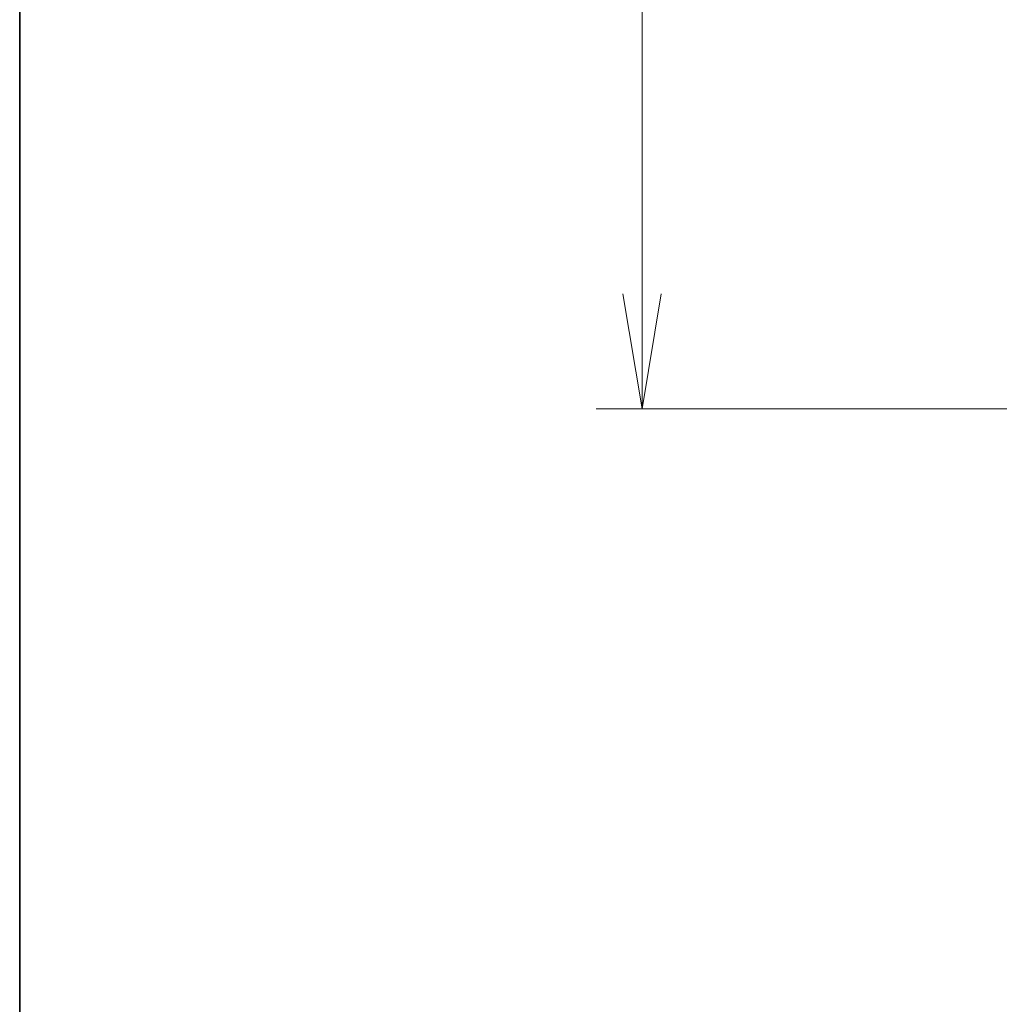
# Model space of a CAD drawing. Units: millimetres. Extents: x 0 to 8066, y 0 to 1686.
# Drawn here: x 205 to 333, y 786 to 914 of the extents above; entities that cross this region are included whole.
import ezdxf

# ---------------------------------------------------------------- set-up
doc = ezdxf.new("R2010")
doc.units = ezdxf.units.MM
for name, color, linetype, lineweight in [('Border (ISO)', 7, 'Continuous', 35), ('Dimension (ISO)', 7, 'Continuous', 18), ('Dimension (ISO) @ 1', 7, 'Continuous', 18)]:
    doc.layers.add(name, color=color, linetype=linetype, lineweight=lineweight)
doc.styles.add('Note Text (TK)', font='MS PGothic.ttf')
doc.dimstyles.new('Default - Method 1b (TK)', dxfattribs={"dimscale": 0.5, "dimtxt": 2.5, "dimasz": 2.5, "dimexe": 1, "dimexo": 1.5, "dimgap": 1, "dimtad": 1, "dimrnd": 1e-08, "dimdsep": 46, "dimtxsty": 'Note Text (TK)', "dimblk": 'OPEN', "dimcen": 0.09, "dimdle": 5, "dimclrd": 100, "dimclre": 100, "dimclrt": 7, "dimadec": 1, "dimazin": 1, "dimtfac": 1, "dimtmove": 0, "dimatfit": 3, "dimldrblk": 'OPEN', "dimfxl": 0, "dimtolj": 1, "dimlwd": -1, "dimlwe": -1, "dimarcsym": 0})

# ---------------------------------------------------------------- blocks, each defined once
blk = doc.blocks.new('図面枠 tk図枠')
at = {"layer": 'Border (ISO)'}
blk.add_line((14.5, 289), (14.5, 8), dxfattribs=at)
blk = doc.blocks.new('_Open')
at = {"color": 0, "linetype": 'ByBlock', "lineweight": -2}
for p, q in [((-1, 0.1667), (0, 0)), ((-1, -0.1667), (0, 0)), ((0, 0), (-1, 0))]:
    blk.add_line(p, q, dxfattribs=at)
blk = doc.blocks.new('*D49')
at = {"layer": 'Defpoints', "color": 0, "transparency": 16777216}
for p in [(372.5, 1286.61), (286.6, 863.61), (372.5, 863.61)]:
    blk.add_point(p, dxfattribs=at)
at = {"layer": 'Dimension (ISO)', "color": 100, "transparency": 16777216}
for p, q in [((363.5, 1286.61), (280.6, 1286.61)), ((286.6, 1271.61), (286.6, 878.61)), ((363.5, 863.61), (280.6, 863.61))]:
    blk.add_line(p, q, dxfattribs=at)
at = {"layer": 'Dimension (ISO)', "color": 100, "transparency": 16777216, "xscale": 15, "yscale": 15, "zscale": 15}
for p, rotation in [((286.6, 1286.61), 90), ((286.6, 863.61), 270)]:
    blk.add_blockref('_Open', p, dxfattribs=dict(at, rotation=rotation))
at = {"layer": 'Dimension (ISO)', "color": 7, "transparency": 16777216, "insert": (273.1, 1059.68), "char_height": 15, "attachment_point": 4, "rotation": 90, "style": 'Note Text (TK)'}
blk.add_mtext('\\A1;423', dxfattribs=at)

msp = doc.modelspace()

# ---------------------------------------------------------------- block references
at = {"xscale": 6, "yscale": 6, "zscale": 6}
msp.add_blockref('図面枠 tk図枠', (118.5, -48), dxfattribs=at)

# ---------------------------------------------------------------- dimensions: what is measured, and where the dimension line sits
at = {"layer": 'Dimension (ISO) @ 1', "color": 100, "true_color": 0x00ff3f}
dim = msp.add_linear_dim(base=(286.60128, 863.60538), p1=(372.49511, 1286.60538), p2=(372.49511, 863.60538), angle=90, dimstyle='Default - Method 1b (TK)', override={"dimscale": 1, "dimtxt": 15, "dimasz": 15, "dimexe": 6, "dimexo": 9, "dimgap": 6, "dimdec": 2, "dimcen": 0.54, "dimtol": 0, "dimlim": 0, "dimtp": 0, "dimtm": 0, "dimtdec": 2, "dimtix": 0, "dimtofl": 0, "dimtmove": 0, "dimatfit": 1}, dxfattribs=at)
dim.commit()
dim.dimension.update_dxf_attribs({"geometry": '*D49', "text_midpoint": (286.60128, 1075.10538), "dimtype": 160})

doc.saveas('drawing.dxf')
